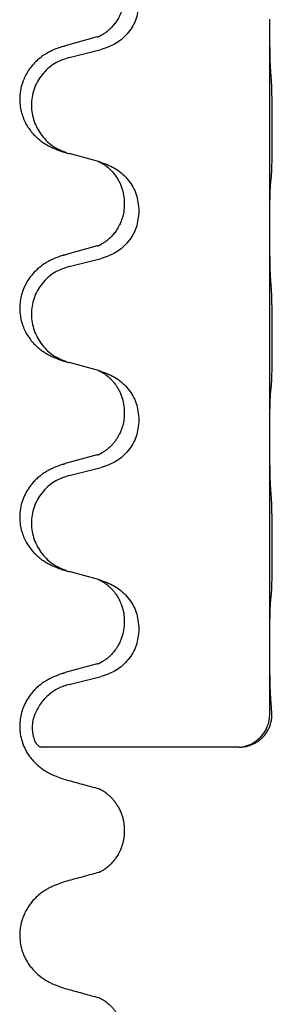
# Model space of a CAD drawing. Units: millimetres. Extents: x -385 to 817, y -136 to 502.
# Drawn here: x 482 to 485, y 259 to 274 of the extents above; entities that cross this region are included whole.
import ezdxf

# ---------------------------------------------------------------- set-up
doc = ezdxf.new("R2010")
doc.units = ezdxf.units.MM

# ---------------------------------------------------------------- blocks, each defined once
blk = doc.blocks.new('HL50FU-0-70', base_point=(216.159, 182.806))
at = {"color": 7, "linetype": 'Continuous'}
for p, q in [((485.338, 274.25), (485.338, 274.265)), ((485.338, 271.09), (485.338, 274.25)), ((482.719, 273.996), (482.233, 273.863)), ((482.293, 273.685), (482.779, 273.805)), ((482.738, 272.102), (482.293, 272.223)), ((482.779, 272.09), (482.738, 272.102)), ((483.129, 271.471), (483.129, 271.456)), ((483.351, 271.359), (483.351, 271.344)), ((485.338, 271.075), (485.338, 271.09)), ((485.338, 267.915), (485.338, 271.075)), ((482.719, 270.821), (482.233, 270.688)), ((482.293, 270.51), (482.779, 270.63)), ((482.738, 268.927), (482.293, 269.048)), ((482.779, 268.915), (482.738, 268.927)), ((483.129, 268.296), (483.129, 268.281)), ((483.351, 268.184), (483.351, 268.169)), ((485.338, 267.9), (485.338, 267.915)), ((485.338, 264.74), (485.338, 267.9)), ((482.719, 267.646), (482.233, 267.513)), ((482.293, 267.335), (482.779, 267.455)), ((482.738, 265.752), (482.293, 265.873)), ((482.779, 265.74), (482.738, 265.752)), ((483.129, 265.121), (483.129, 265.106)), ((483.351, 265.009), (483.351, 264.994)), ((485.337, 263.705), (485.338, 264.725)), ((485.338, 264.725), (485.338, 264.74)), ((482.719, 264.471), (482.233, 264.338)), ((482.293, 264.16), (482.779, 264.28)), ((484.869, 263.205), (481.857, 263.205)), ((483.129, 261.946), (483.129, 261.931))]:
    blk.add_line(p, q, dxfattribs=at)
blk.add_arc((484.836, 263.705), 0.501, 273.7541, 0.0635, dxfattribs=at)
for points, knots in [([(483.129, 274.631), (483.129, 274.614), (483.128, 274.58), (483.123, 274.534), (483.116, 274.492), (483.107, 274.453), (483.096, 274.413), (483.081, 274.37), (483.062, 274.326), (483.036, 274.276), (483.004, 274.223), (482.963, 274.171), (482.92, 274.123), (482.885, 274.093), (482.862, 274.075), (482.85, 274.065), (482.834, 274.054), (482.814, 274.04), (482.791, 274.026), (482.771, 274.016), (482.756, 274.009), (482.75, 274.006), (482.747, 274.004)], [0, 0, 0, 0, 0.0508894, 0.1017866, 0.1393285, 0.176874, 0.22091, 0.264948, 0.3149062, 0.364876, 0.4323687, 0.4998836, 0.5629029, 0.6258678, 0.6380633, 0.6502566, 0.6729236, 0.6955992, 0.7243996, 0.7531838, 0.7632977, 0.7734116, 0.7734116, 0.7734116, 0.7734116]), ([(483.351, 274.519), (483.343, 274.437), (483.326, 274.273), (483.199, 274.056), (483.013, 273.886), (482.857, 273.832), (482.779, 273.805)], [0, 0, 0, 0, 0.2452936, 0.4905862, 0.7359184, 0.9812533, 0.9812533, 0.9812533, 0.9812533]), ([(485.352, 273.494), (485.35, 273.536), (485.346, 273.62), (485.344, 273.727), (485.342, 273.814), (485.341, 273.878), (485.34, 273.936), (485.339, 274.015), (485.339, 274.12), (485.339, 274.207), (485.338, 274.25)], [0, 0, 0, 0, 0.1262576, 0.2525195, 0.3210536, 0.3895864, 0.4425552, 0.4955242, 0.6262627, 0.7570013, 0.7570013, 0.7570013, 0.7570013]), ([(482.719, 273.996), (482.723, 273.997), (482.733, 274), (482.742, 274.003), (482.747, 274.004)], [0, 0, 0, 0, 0.01489689, 0.02979377, 0.02979377, 0.02979377, 0.02979377]), ([(482.2, 273.853), (482.17, 273.843), (482.109, 273.823), (482.032, 273.789), (481.966, 273.755), (481.91, 273.721), (481.854, 273.681), (481.793, 273.629), (481.732, 273.567), (481.675, 273.492), (481.628, 273.413), (481.586, 273.32), (481.554, 273.211), (481.54, 273.102), (481.541, 273.009), (481.549, 272.927), (481.568, 272.841), (481.598, 272.752), (481.639, 272.667), (481.688, 272.591), (481.742, 272.525), (481.795, 272.471), (481.848, 272.426), (481.898, 272.39), (481.95, 272.357), (482.001, 272.329), (482.053, 272.305), (482.116, 272.278), (482.192, 272.251), (482.252, 272.234), (482.282, 272.226)], [0, 0, 0, 0, 0.096027, 0.192052, 0.254299, 0.316552, 0.38856, 0.460594, 0.555567, 0.650545, 0.741082, 0.831673, 0.956373, 1.08103, 1.157909, 1.234748, 1.328139, 1.421573, 1.515931, 1.610269, 1.691583, 1.772869, 1.836248, 1.899617, 1.958756, 2.017895, 2.074524, 2.131151, 2.22403, 2.31691, 2.31691, 2.31691, 2.31691]), ([(482.2, 273.853), (482.206, 273.855), (482.217, 273.858), (482.228, 273.861), (482.233, 273.863)], [0, 0, 0, 0, 0.01712211, 0.03424421, 0.03424421, 0.03424421, 0.03424421]), ([(482.293, 273.685), (482.214, 273.657), (482.056, 273.602), (481.9, 273.457), (481.807, 273.318), (481.756, 273.204), (481.725, 273.082), (481.715, 272.957), (481.726, 272.832), (481.758, 272.711), (481.81, 272.596), (481.901, 272.459), (482.053, 272.315), (482.205, 272.255), (482.282, 272.226)], [0, 0, 0, 0, 0.248898, 0.497791, 0.622697, 0.747676, 0.872611, 0.997478, 1.12239, 1.247373, 1.372424, 1.497405, 1.740933, 1.984464, 1.984464, 1.984464, 1.984464]), ([(485.364, 271.88), (485.365, 271.893), (485.367, 271.919), (485.368, 271.955), (485.37, 271.99), (485.371, 272.025), (485.372, 272.064), (485.373, 272.109), (485.373, 272.157), (485.374, 272.21), (485.375, 272.267), (485.376, 272.329), (485.376, 272.393), (485.376, 272.46), (485.377, 272.529), (485.377, 272.598), (485.376, 272.668), (485.376, 272.736), (485.376, 272.803), (485.375, 272.866), (485.375, 272.928), (485.374, 272.984), (485.373, 273.039), (485.372, 273.092), (485.371, 273.146), (485.37, 273.207), (485.368, 273.272), (485.365, 273.319), (485.364, 273.342)], [0, 0, 0, 0, 0.038853, 0.077709, 0.110153, 0.142595, 0.184238, 0.225881, 0.276792, 0.327702, 0.387232, 0.446762, 0.512955, 0.579148, 0.648877, 0.718606, 0.788125, 0.857644, 0.923219, 0.988793, 1.048028, 1.107262, 1.159001, 1.210739, 1.266824, 1.322909, 1.392873, 1.462834, 1.462834, 1.462834, 1.462834]), ([(482.738, 272.102), (482.742, 272.1), (482.75, 272.097), (482.767, 272.089), (482.788, 272.078), (482.811, 272.064), (482.831, 272.051), (482.847, 272.039), (482.86, 272.03), (482.883, 272.012), (482.917, 271.981), (482.962, 271.933), (483.002, 271.88), (483.037, 271.825), (483.066, 271.768), (483.096, 271.693), (483.123, 271.593), (483.127, 271.512), (483.129, 271.471)], [0, 0, 0, 0, 0.0132133, 0.0264267, 0.0552582, 0.0841047, 0.1068313, 0.1295493, 0.1417842, 0.1540213, 0.2174842, 0.2810014, 0.3490331, 0.4170499, 0.477878, 0.5387009, 0.661213, 0.7837277, 0.7837277, 0.7837277, 0.7837277]), ([(482.779, 272.09), (482.857, 272.061), (483.013, 272.002), (483.198, 271.828), (483.326, 271.609), (483.342, 271.442), (483.351, 271.359)], [0, 0, 0, 0, 0.2476959, 0.4953848, 0.743561, 0.9917429, 0.9917429, 0.9917429, 0.9917429]), ([(485.352, 271.778), (485.353, 271.786), (485.355, 271.803), (485.358, 271.828), (485.361, 271.854), (485.363, 271.871), (485.364, 271.88)], [0, 0, 0, 0, 0.0251849, 0.0503698, 0.076599, 0.1028283, 0.1028283, 0.1028283, 0.1028283]), ([(485.338, 271.09), (485.339, 271.136), (485.339, 271.226), (485.34, 271.336), (485.34, 271.419), (485.341, 271.473), (485.342, 271.523), (485.344, 271.589), (485.345, 271.674), (485.35, 271.743), (485.352, 271.778)], [0, 0, 0, 0, 0.1361268, 0.2722536, 0.3288234, 0.3853922, 0.4326156, 0.4798416, 0.5837625, 0.6876694, 0.6876694, 0.6876694, 0.6876694]), ([(483.129, 271.456), (483.128, 271.424), (483.125, 271.362), (483.11, 271.288), (483.094, 271.234), (483.083, 271.201), (483.07, 271.171), (483.059, 271.146), (483.048, 271.125), (483.031, 271.093), (483.004, 271.048), (482.963, 270.996), (482.92, 270.948), (482.885, 270.918), (482.862, 270.9), (482.85, 270.89), (482.834, 270.879), (482.814, 270.865), (482.791, 270.851), (482.771, 270.841), (482.756, 270.834), (482.75, 270.831), (482.747, 270.829)], [0, 0, 0, 0, 0.0938929, 0.1877688, 0.22523, 0.2626895, 0.292656, 0.3226172, 0.3437027, 0.3647926, 0.4322723, 0.4997985, 0.5628198, 0.625783, 0.6379785, 0.6501719, 0.6728388, 0.6955145, 0.7243149, 0.7530991, 0.763213, 0.7733269, 0.7733269, 0.7733269, 0.7733269]), ([(483.351, 271.344), (483.343, 271.262), (483.326, 271.098), (483.199, 270.881), (483.013, 270.711), (482.857, 270.657), (482.779, 270.63)], [0, 0, 0, 0, 0.2452936, 0.4905862, 0.7359184, 0.9812533, 0.9812533, 0.9812533, 0.9812533]), ([(485.352, 270.319), (485.35, 270.361), (485.346, 270.445), (485.344, 270.552), (485.342, 270.639), (485.341, 270.703), (485.34, 270.761), (485.339, 270.84), (485.339, 270.945), (485.339, 271.032), (485.338, 271.075)], [0, 0, 0, 0, 0.1262525, 0.2525034, 0.3210371, 0.3895703, 0.4425391, 0.4955081, 0.6262467, 0.7569852, 0.7569852, 0.7569852, 0.7569852]), ([(482.719, 270.821), (482.723, 270.822), (482.733, 270.825), (482.742, 270.828), (482.747, 270.829)], [0, 0, 0, 0, 0.01489689, 0.02979377, 0.02979377, 0.02979377, 0.02979377]), ([(482.2, 270.678), (482.17, 270.668), (482.109, 270.648), (482.032, 270.614), (481.966, 270.58), (481.91, 270.546), (481.854, 270.506), (481.789, 270.451), (481.722, 270.38), (481.664, 270.3), (481.622, 270.224), (481.588, 270.147), (481.56, 270.059), (481.543, 269.959), (481.539, 269.858), (481.548, 269.76), (481.568, 269.666), (481.598, 269.577), (481.639, 269.492), (481.688, 269.416), (481.742, 269.35), (481.795, 269.296), (481.848, 269.251), (481.898, 269.215), (481.95, 269.182), (482.001, 269.154), (482.053, 269.13), (482.116, 269.103), (482.192, 269.076), (482.252, 269.059), (482.282, 269.051)], [0, 0, 0, 0, 0.096027, 0.192052, 0.254301, 0.316552, 0.388551, 0.460594, 0.570537, 0.680463, 0.756062, 0.83165, 0.932579, 1.033564, 1.134183, 1.234777, 1.328192, 1.421603, 1.515956, 1.610299, 1.691613, 1.772898, 1.836278, 1.899647, 1.958785, 2.017924, 2.074553, 2.13118, 2.224059, 2.31694, 2.31694, 2.31694, 2.31694]), ([(482.2, 270.678), (482.206, 270.68), (482.217, 270.683), (482.228, 270.686), (482.233, 270.688)], [0, 0, 0, 0, 0.01712211, 0.03424421, 0.03424421, 0.03424421, 0.03424421]), ([(482.293, 270.51), (482.214, 270.482), (482.056, 270.427), (481.9, 270.282), (481.807, 270.143), (481.756, 270.029), (481.725, 269.907), (481.715, 269.782), (481.726, 269.657), (481.758, 269.536), (481.81, 269.421), (481.901, 269.284), (482.053, 269.14), (482.205, 269.08), (482.282, 269.051)], [0, 0, 0, 0, 0.248898, 0.497791, 0.622697, 0.747676, 0.872611, 0.997478, 1.12239, 1.247373, 1.372424, 1.497405, 1.740933, 1.984464, 1.984464, 1.984464, 1.984464]), ([(485.364, 268.705), (485.365, 268.718), (485.367, 268.744), (485.368, 268.78), (485.37, 268.815), (485.371, 268.85), (485.372, 268.889), (485.373, 268.934), (485.373, 268.982), (485.374, 269.035), (485.375, 269.092), (485.376, 269.154), (485.376, 269.218), (485.376, 269.285), (485.377, 269.354), (485.377, 269.423), (485.376, 269.493), (485.376, 269.561), (485.376, 269.628), (485.375, 269.691), (485.375, 269.753), (485.374, 269.809), (485.373, 269.864), (485.372, 269.917), (485.371, 269.971), (485.37, 270.032), (485.368, 270.097), (485.365, 270.144), (485.364, 270.167)], [0, 0, 0, 0, 0.038853, 0.077709, 0.110153, 0.142595, 0.184238, 0.225881, 0.276792, 0.327702, 0.387232, 0.446762, 0.512955, 0.579148, 0.648877, 0.718606, 0.788125, 0.857644, 0.923219, 0.988793, 1.048028, 1.107262, 1.159001, 1.210739, 1.266824, 1.322909, 1.392873, 1.462834, 1.462834, 1.462834, 1.462834]), ([(482.738, 268.927), (482.742, 268.925), (482.75, 268.922), (482.767, 268.914), (482.788, 268.903), (482.811, 268.889), (482.831, 268.876), (482.847, 268.864), (482.86, 268.855), (482.874, 268.843), (482.894, 268.827), (482.92, 268.802), (482.948, 268.773), (482.979, 268.736), (483.009, 268.694), (483.039, 268.646), (483.066, 268.593), (483.096, 268.518), (483.123, 268.418), (483.127, 268.337), (483.129, 268.296)], [0, 0, 0, 0, 0.0132133, 0.0264267, 0.0552583, 0.0841047, 0.106831, 0.1295493, 0.1417847, 0.1540213, 0.1860795, 0.2181437, 0.262595, 0.3070553, 0.3620746, 0.417102, 0.4779262, 0.5387532, 0.6612652, 0.7837799, 0.7837799, 0.7837799, 0.7837799]), ([(482.779, 268.915), (482.857, 268.886), (483.013, 268.827), (483.198, 268.653), (483.326, 268.434), (483.342, 268.267), (483.351, 268.184)], [0, 0, 0, 0, 0.2476959, 0.4953848, 0.743561, 0.9917429, 0.9917429, 0.9917429, 0.9917429]), ([(485.352, 268.603), (485.353, 268.611), (485.355, 268.628), (485.358, 268.653), (485.361, 268.679), (485.363, 268.696), (485.364, 268.705)], [0, 0, 0, 0, 0.0251849, 0.0503698, 0.076599, 0.1028283, 0.1028283, 0.1028283, 0.1028283]), ([(485.338, 267.915), (485.339, 267.961), (485.339, 268.051), (485.34, 268.161), (485.34, 268.244), (485.341, 268.298), (485.342, 268.348), (485.344, 268.414), (485.345, 268.499), (485.35, 268.568), (485.352, 268.603)], [0, 0, 0, 0, 0.1361268, 0.2722536, 0.3288234, 0.3853922, 0.4326156, 0.4798416, 0.5837625, 0.6876694, 0.6876694, 0.6876694, 0.6876694]), ([(483.129, 268.281), (483.128, 268.249), (483.125, 268.187), (483.11, 268.113), (483.094, 268.059), (483.083, 268.026), (483.07, 267.996), (483.059, 267.971), (483.048, 267.95), (483.033, 267.921), (483.011, 267.884), (482.981, 267.843), (482.95, 267.806), (482.923, 267.777), (482.896, 267.753), (482.877, 267.736), (482.862, 267.725), (482.85, 267.715), (482.834, 267.704), (482.814, 267.69), (482.791, 267.676), (482.771, 267.666), (482.756, 267.659), (482.75, 267.656), (482.747, 267.654)], [0, 0, 0, 0, 0.0938929, 0.1877688, 0.2252301, 0.2626895, 0.2926559, 0.3226172, 0.3437031, 0.3647926, 0.4193307, 0.4738824, 0.5179925, 0.5620904, 0.5939653, 0.6258348, 0.6380298, 0.6502236, 0.6728909, 0.6955663, 0.7243665, 0.7531509, 0.7632648, 0.7733787, 0.7733787, 0.7733787, 0.7733787]), ([(483.351, 268.169), (483.343, 268.087), (483.326, 267.923), (483.199, 267.706), (483.013, 267.536), (482.857, 267.482), (482.779, 267.455)], [0, 0, 0, 0, 0.2452936, 0.4905862, 0.7359184, 0.9812533, 0.9812533, 0.9812533, 0.9812533]), ([(485.352, 267.144), (485.35, 267.186), (485.346, 267.27), (485.344, 267.374), (485.342, 267.455), (485.341, 267.516), (485.34, 267.577), (485.339, 267.662), (485.339, 267.77), (485.339, 267.857), (485.338, 267.9)], [0, 0, 0, 0, 0.1262501, 0.2525046, 0.3120808, 0.371656, 0.4335825, 0.4955093, 0.6262478, 0.7569864, 0.7569864, 0.7569864, 0.7569864]), ([(482.719, 267.646), (482.723, 267.647), (482.733, 267.65), (482.742, 267.653), (482.747, 267.654)], [0, 0, 0, 0, 0.01489689, 0.02979377, 0.02979377, 0.02979377, 0.02979377]), ([(482.2, 267.503), (482.17, 267.493), (482.109, 267.473), (482.032, 267.439), (481.966, 267.405), (481.91, 267.371), (481.854, 267.331), (481.798, 267.284), (481.746, 267.231), (481.691, 267.164), (481.637, 267.081), (481.588, 266.976), (481.554, 266.861), (481.54, 266.752), (481.541, 266.659), (481.549, 266.577), (481.568, 266.491), (481.598, 266.402), (481.639, 266.317), (481.688, 266.241), (481.742, 266.175), (481.795, 266.121), (481.848, 266.076), (481.898, 266.04), (481.95, 266.007), (482.001, 265.979), (482.053, 265.955), (482.116, 265.928), (482.192, 265.901), (482.252, 265.884), (482.282, 265.876)], [0, 0, 0, 0, 0.096027, 0.192052, 0.254297, 0.316552, 0.388573, 0.460593, 0.535277, 0.609989, 0.720761, 0.831646, 0.956381, 1.081006, 1.157882, 1.234724, 1.328115, 1.421549, 1.515907, 1.610245, 1.691559, 1.772844, 1.836224, 1.899593, 1.958732, 2.01787, 2.0745, 2.131126, 2.224005, 2.316886, 2.316886, 2.316886, 2.316886]), ([(482.2, 267.503), (482.206, 267.505), (482.217, 267.508), (482.228, 267.511), (482.233, 267.513)], [0, 0, 0, 0, 0.01712211, 0.03424421, 0.03424421, 0.03424421, 0.03424421]), ([(482.293, 267.335), (482.214, 267.307), (482.056, 267.252), (481.9, 267.107), (481.807, 266.968), (481.756, 266.854), (481.725, 266.732), (481.715, 266.607), (481.726, 266.482), (481.758, 266.361), (481.81, 266.246), (481.901, 266.109), (482.053, 265.965), (482.205, 265.905), (482.282, 265.876)], [0, 0, 0, 0, 0.248898, 0.497791, 0.622697, 0.747676, 0.872611, 0.997478, 1.12239, 1.247373, 1.372424, 1.497405, 1.740933, 1.984464, 1.984464, 1.984464, 1.984464]), ([(485.364, 265.53), (485.365, 265.543), (485.367, 265.569), (485.368, 265.605), (485.37, 265.64), (485.371, 265.675), (485.372, 265.714), (485.373, 265.759), (485.373, 265.807), (485.374, 265.86), (485.375, 265.917), (485.376, 265.979), (485.376, 266.043), (485.376, 266.11), (485.377, 266.179), (485.377, 266.248), (485.376, 266.318), (485.376, 266.386), (485.376, 266.453), (485.375, 266.516), (485.375, 266.578), (485.374, 266.634), (485.373, 266.689), (485.372, 266.742), (485.371, 266.796), (485.37, 266.857), (485.368, 266.922), (485.365, 266.969), (485.364, 266.992)], [0, 0, 0, 0, 0.038853, 0.077709, 0.110153, 0.142595, 0.184238, 0.225881, 0.276792, 0.327702, 0.387232, 0.446762, 0.512955, 0.579148, 0.648877, 0.718606, 0.788125, 0.857644, 0.923219, 0.988793, 1.048028, 1.107262, 1.159001, 1.210739, 1.266824, 1.322909, 1.392873, 1.462834, 1.462834, 1.462834, 1.462834]), ([(482.282, 265.876), (482.284, 265.875), (482.287, 265.874), (482.291, 265.873), (482.293, 265.873)], [0, 0, 0, 0, 0.00603732, 0.01207464, 0.01207464, 0.01207464, 0.01207464]), ([(482.738, 265.752), (482.742, 265.75), (482.75, 265.747), (482.767, 265.739), (482.788, 265.728), (482.811, 265.714), (482.831, 265.701), (482.847, 265.689), (482.86, 265.68), (482.881, 265.663), (482.912, 265.636), (482.948, 265.598), (482.979, 265.561), (483.003, 265.528), (483.022, 265.498), (483.037, 265.473), (483.051, 265.448), (483.065, 265.419), (483.079, 265.385), (483.101, 265.323), (483.124, 265.235), (483.127, 265.159), (483.129, 265.121)], [0, 0, 0, 0, 0.0132133, 0.0264267, 0.0552582, 0.0841047, 0.1068313, 0.1295493, 0.1417842, 0.1540213, 0.2101073, 0.266222, 0.3112294, 0.3562183, 0.3866592, 0.417099, 0.4448903, 0.4726818, 0.5139975, 0.5553235, 0.6695716, 0.7838613, 0.7838613, 0.7838613, 0.7838613]), ([(482.779, 265.74), (482.857, 265.711), (483.013, 265.652), (483.198, 265.478), (483.326, 265.259), (483.342, 265.092), (483.351, 265.009)], [0, 0, 0, 0, 0.2476959, 0.4953848, 0.743561, 0.9917429, 0.9917429, 0.9917429, 0.9917429]), ([(485.352, 265.428), (485.353, 265.436), (485.355, 265.453), (485.358, 265.478), (485.361, 265.504), (485.363, 265.521), (485.364, 265.53)], [0, 0, 0, 0, 0.0251849, 0.0503698, 0.076599, 0.1028283, 0.1028283, 0.1028283, 0.1028283]), ([(485.338, 264.74), (485.339, 264.786), (485.339, 264.876), (485.34, 264.986), (485.34, 265.069), (485.341, 265.123), (485.342, 265.173), (485.344, 265.239), (485.345, 265.324), (485.35, 265.393), (485.352, 265.428)], [0, 0, 0, 0, 0.1361268, 0.2722536, 0.3288234, 0.3853922, 0.4326156, 0.4798416, 0.5837625, 0.6876694, 0.6876694, 0.6876694, 0.6876694]), ([(483.129, 265.106), (483.127, 265.065), (483.123, 264.984), (483.096, 264.885), (483.066, 264.81), (483.045, 264.768), (483.028, 264.738), (483.015, 264.717), (483, 264.695), (482.981, 264.669), (482.959, 264.642), (482.934, 264.613), (482.905, 264.585), (482.88, 264.563), (482.862, 264.55), (482.85, 264.54), (482.834, 264.529), (482.814, 264.515), (482.791, 264.501), (482.771, 264.491), (482.756, 264.484), (482.75, 264.481), (482.747, 264.479)], [0, 0, 0, 0, 0.1218157, 0.2436287, 0.3041316, 0.3646057, 0.3857879, 0.4069666, 0.436804, 0.4666459, 0.5035056, 0.5403696, 0.5830245, 0.6256693, 0.6378646, 0.6500582, 0.6727252, 0.6954008, 0.7242011, 0.7529854, 0.7630993, 0.7732132, 0.7732132, 0.7732132, 0.7732132]), ([(483.351, 264.994), (483.343, 264.912), (483.326, 264.748), (483.199, 264.531), (483.013, 264.361), (482.857, 264.307), (482.779, 264.28)], [0, 0, 0, 0, 0.2452936, 0.4905862, 0.7359184, 0.9812533, 0.9812533, 0.9812533, 0.9812533]), ([(485.352, 263.969), (485.35, 264.011), (485.346, 264.095), (485.344, 264.199), (485.342, 264.28), (485.341, 264.341), (485.34, 264.402), (485.339, 264.487), (485.339, 264.595), (485.339, 264.682), (485.338, 264.725)], [0, 0, 0, 0, 0.1262501, 0.2525046, 0.3120808, 0.371656, 0.4335825, 0.4955093, 0.6262479, 0.7569864, 0.7569864, 0.7569864, 0.7569864]), ([(482.719, 264.471), (482.723, 264.472), (482.733, 264.475), (482.742, 264.478), (482.747, 264.479)], [0, 0, 0, 0, 0.01489689, 0.02979377, 0.02979377, 0.02979377, 0.02979377]), ([(482.2, 264.328), (482.17, 264.318), (482.109, 264.297), (482.031, 264.263), (481.965, 264.229), (481.91, 264.195), (481.854, 264.156), (481.798, 264.109), (481.746, 264.056), (481.691, 263.99), (481.637, 263.906), (481.591, 263.809), (481.56, 263.709), (481.543, 263.609), (481.539, 263.508), (481.548, 263.403), (481.573, 263.296), (481.609, 263.202), (481.65, 263.125), (481.692, 263.061), (481.742, 263), (481.795, 262.946), (481.849, 262.901), (481.899, 262.864), (481.95, 262.832), (482.001, 262.804), (482.053, 262.779), (482.117, 262.753), (482.193, 262.726), (482.252, 262.709), (482.282, 262.701)], [0, 0, 0, 0, 0.096755, 0.193508, 0.255388, 0.317278, 0.388869, 0.460458, 0.535136, 0.609852, 0.720648, 0.83149, 0.932467, 1.033408, 1.133994, 1.234622, 1.348297, 1.461914, 1.535995, 1.610046, 1.691628, 1.773213, 1.836763, 1.900296, 1.959389, 2.018484, 2.075092, 2.131698, 2.224299, 2.316902, 2.316902, 2.316902, 2.316902]), ([(482.2, 264.328), (482.206, 264.33), (482.217, 264.333), (482.228, 264.336), (482.233, 264.338)], [0, 0, 0, 0, 0.01712211, 0.03424422, 0.03424422, 0.03424422, 0.03424422]), ([(482.293, 264.16), (482.236, 264.142), (482.121, 264.105), (481.972, 264.001), (481.847, 263.868), (481.795, 263.76), (481.769, 263.705)], [0, 0, 0, 0, 0.1798777, 0.3597502, 0.5393458, 0.7189432, 0.7189432, 0.7189432, 0.7189432]), ([(485.369, 263.705), (485.368, 263.724), (485.367, 263.761), (485.365, 263.799), (485.364, 263.817)], [0, 0, 0, 0, 0.0560965, 0.1121912, 0.1121912, 0.1121912, 0.1121912]), ([(481.769, 263.705), (481.759, 263.674), (481.738, 263.612), (481.729, 263.531), (481.73, 263.469), (481.735, 263.426), (481.742, 263.386), (481.757, 263.332), (481.78, 263.257), (481.832, 263.222), (481.857, 263.205)], [0, 0, 0, 0, 0.0984468, 0.1968802, 0.241231, 0.2854354, 0.3244493, 0.3638545, 0.4561622, 0.5461633, 0.5461633, 0.5461633, 0.5461633]), ([(484.869, 263.205), (484.901, 263.207), (484.964, 263.21), (485.042, 263.233), (485.103, 263.261), (485.15, 263.288), (485.195, 263.321), (485.231, 263.355), (485.257, 263.384), (485.276, 263.408), (485.293, 263.433), (485.308, 263.458), (485.321, 263.484), (485.333, 263.508), (485.342, 263.533), (485.355, 263.573), (485.368, 263.63), (485.369, 263.68), (485.369, 263.705)], [0, 0, 0, 0, 0.0947099, 0.1894344, 0.2421974, 0.2949697, 0.352676, 0.4103513, 0.4408724, 0.4713842, 0.5013265, 0.5312686, 0.5593647, 0.587458, 0.6128984, 0.6383456, 0.7132661, 0.7881447, 0.7881447, 0.7881447, 0.7881447]), ([(482.282, 262.701), (482.322, 262.69), (482.402, 262.668), (482.519, 262.636), (482.63, 262.605), (482.702, 262.586), (482.738, 262.577)], [0, 0, 0, 0, 0.1252519, 0.2505039, 0.36159, 0.4726762, 0.4726762, 0.4726762, 0.4726762]), ([(482.738, 262.577), (482.742, 262.575), (482.751, 262.571), (482.76, 262.569), (482.765, 262.569)], [0, 0, 0, 0, 0.01419404, 0.02839478, 0.02839478, 0.02839478, 0.02839478]), ([(482.738, 262.577), (482.742, 262.575), (482.75, 262.572), (482.763, 262.566), (482.778, 262.558), (482.793, 262.55), (482.807, 262.541), (482.82, 262.533), (482.832, 262.525), (482.843, 262.518), (482.852, 262.511), (482.859, 262.505), (482.865, 262.501), (482.871, 262.496), (482.88, 262.488), (482.892, 262.478), (482.904, 262.467), (482.918, 262.454), (482.932, 262.44), (482.947, 262.424), (482.962, 262.407), (482.977, 262.388), (482.992, 262.368), (483.008, 262.345), (483.023, 262.322), (483.038, 262.297), (483.052, 262.271), (483.064, 262.245), (483.076, 262.217), (483.087, 262.189), (483.096, 262.161), (483.104, 262.134), (483.111, 262.108), (483.116, 262.085), (483.12, 262.062), (483.122, 262.043), (483.124, 262.028), (483.125, 262.016), (483.127, 262.004), (483.127, 261.993), (483.128, 261.982), (483.128, 261.972), (483.129, 261.962), (483.129, 261.954), (483.129, 261.949), (483.129, 261.947), (483.129, 261.946)], [0, 0, 0, 0, 0.0132178, 0.0264356, 0.0442483, 0.062064, 0.0782763, 0.0944872, 0.108197, 0.1219069, 0.1321671, 0.1424269, 0.1482574, 0.1540881, 0.1684211, 0.1827542, 0.2004956, 0.2182376, 0.2390672, 0.2598971, 0.2835504, 0.3072043, 0.3334837, 0.3597637, 0.3885482, 0.4173334, 0.4467494, 0.4761654, 0.5058614, 0.5355578, 0.5655763, 0.5955939, 0.6205531, 0.6455116, 0.6677342, 0.6899556, 0.7018277, 0.7136995, 0.7255739, 0.7374483, 0.747735, 0.7580218, 0.7683087, 0.7785955, 0.7811122, 0.7836288, 0.7836288, 0.7836288, 0.7836288]), ([(483.129, 261.931), (483.129, 261.93), (483.129, 261.929), (483.129, 261.924), (483.129, 261.916), (483.128, 261.906), (483.128, 261.895), (483.127, 261.885), (483.127, 261.873), (483.126, 261.861), (483.124, 261.85), (483.122, 261.834), (483.12, 261.815), (483.115, 261.792), (483.111, 261.769), (483.105, 261.745), (483.098, 261.721), (483.09, 261.697), (483.082, 261.674), (483.073, 261.653), (483.065, 261.633), (483.056, 261.615), (483.047, 261.598), (483.036, 261.577), (483.022, 261.552), (483.003, 261.524), (482.983, 261.497), (482.962, 261.471), (482.941, 261.446), (482.919, 261.424), (482.896, 261.402), (482.879, 261.388), (482.868, 261.379), (482.862, 261.374), (482.855, 261.369), (482.846, 261.362), (482.836, 261.355), (482.824, 261.347), (482.811, 261.338), (482.796, 261.33), (482.781, 261.321), (482.767, 261.314), (482.753, 261.307), (482.745, 261.304), (482.741, 261.302)], [0, 0, 0, 0, 0.0023901, 0.0047802, 0.0151052, 0.0254304, 0.0357537, 0.0460769, 0.0578897, 0.0697024, 0.0815102, 0.0933182, 0.1167427, 0.1401685, 0.1635561, 0.1869436, 0.2128247, 0.238706, 0.2622398, 0.2857731, 0.3068007, 0.3278275, 0.3461318, 0.3644372, 0.3988138, 0.433194, 0.4664492, 0.4997031, 0.5318408, 0.5639785, 0.5949658, 0.6259485, 0.6317609, 0.6375731, 0.6478169, 0.6580612, 0.6717589, 0.6854565, 0.7016603, 0.7178657, 0.7356811, 0.7534936, 0.7669635, 0.7804334, 0.7804334, 0.7804334, 0.7804334]), ([(482.286, 261.179), (482.25, 261.168), (482.177, 261.147), (482.088, 261.113), (482.018, 261.082), (481.966, 261.054), (481.914, 261.023), (481.854, 260.981), (481.79, 260.927), (481.73, 260.863), (481.681, 260.799), (481.641, 260.736), (481.607, 260.669), (481.574, 260.584), (481.549, 260.481), (481.538, 260.36), (481.546, 260.24), (481.568, 260.138), (481.599, 260.053), (481.631, 259.985), (481.668, 259.921), (481.717, 259.854), (481.778, 259.787), (481.844, 259.729), (481.905, 259.685), (481.958, 259.652), (482.012, 259.624), (482.082, 259.591), (482.172, 259.557), (482.245, 259.536), (482.282, 259.526)], [0, 0, 0, 0, 0.113748, 0.227494, 0.285251, 0.343007, 0.405154, 0.467324, 0.561693, 0.656066, 0.729507, 0.802922, 0.878864, 0.954855, 1.075743, 1.196749, 1.316078, 1.435284, 1.510513, 1.585696, 1.659772, 1.733879, 1.832724, 1.931567, 1.995681, 2.059768, 2.118616, 2.177467, 2.291825, 2.406186, 2.406186, 2.406186, 2.406186]), ([(482.741, 261.302), (482.705, 261.293), (482.634, 261.274), (482.523, 261.243), (482.407, 261.212), (482.326, 261.19), (482.286, 261.179)], [0, 0, 0, 0, 0.11032, 0.2206399, 0.3459134, 0.4711868, 0.4711868, 0.4711868, 0.4711868]), ([(482.769, 261.311), (482.765, 261.31), (482.755, 261.307), (482.745, 261.304), (482.741, 261.302)], [0, 0, 0, 0, 0.01496371, 0.02992696, 0.02992696, 0.02992696, 0.02992696]), ([(482.282, 259.526), (482.322, 259.515), (482.402, 259.493), (482.519, 259.461), (482.63, 259.43), (482.702, 259.411), (482.738, 259.402)], [0, 0, 0, 0, 0.1252519, 0.2505039, 0.36159, 0.4726762, 0.4726762, 0.4726762, 0.4726762]), ([(482.738, 259.402), (482.742, 259.4), (482.751, 259.396), (482.76, 259.394), (482.765, 259.394)], [0, 0, 0, 0, 0.01419404, 0.02839478, 0.02839478, 0.02839478, 0.02839478]), ([(482.738, 259.402), (482.742, 259.4), (482.75, 259.397), (482.763, 259.391), (482.778, 259.383), (482.793, 259.375), (482.807, 259.366), (482.82, 259.358), (482.832, 259.35), (482.843, 259.343), (482.852, 259.336), (482.859, 259.33), (482.865, 259.326), (482.875, 259.317), (482.892, 259.304), (482.913, 259.284), (482.932, 259.265), (482.95, 259.246), (482.966, 259.227), (482.98, 259.209), (482.994, 259.191), (483.005, 259.175), (483.015, 259.159), (483.024, 259.146), (483.031, 259.133), (483.04, 259.118), (483.05, 259.099), (483.061, 259.076), (483.071, 259.054), (483.08, 259.033), (483.087, 259.012), (483.094, 258.993), (483.1, 258.975), (483.105, 258.955), (483.111, 258.933), (483.116, 258.91), (483.12, 258.887), (483.122, 258.868), (483.124, 258.853), (483.125, 258.841), (483.127, 258.829), (483.127, 258.818), (483.128, 258.807), (483.128, 258.797), (483.129, 258.787), (483.129, 258.779), (483.129, 258.774), (483.129, 258.772), (483.129, 258.771)], [0, 0, 0, 0, 0.0132178, 0.0264356, 0.0442483, 0.062064, 0.0782763, 0.0944872, 0.108197, 0.1219069, 0.1321672, 0.1424269, 0.1482574, 0.1540881, 0.1833882, 0.2126913, 0.2395345, 0.2663768, 0.2904652, 0.314553, 0.3354909, 0.3564284, 0.3737392, 0.3910492, 0.4041911, 0.4173335, 0.4433489, 0.4693656, 0.4930281, 0.5166899, 0.5378115, 0.5589326, 0.5772657, 0.5955992, 0.6205576, 0.6455168, 0.6677396, 0.6899608, 0.7018329, 0.7137048, 0.7255791, 0.7374535, 0.7477404, 0.7580272, 0.768314, 0.7786007, 0.7811174, 0.7836341, 0.7836341, 0.7836341, 0.7836341])]:
    blk.add_open_spline(points, degree=3, knots=knots, dxfattribs=at)
for points in [[(485.364, 273.342), (485.362, 273.368), (485.358, 273.418), (485.354, 273.468), (485.352, 273.494)], [(482.282, 272.226), (482.284, 272.225), (482.287, 272.224), (482.291, 272.223), (482.293, 272.223)], [(485.364, 270.167), (485.362, 270.193), (485.358, 270.243), (485.354, 270.293), (485.352, 270.319)], [(482.282, 269.051), (482.284, 269.05), (482.287, 269.049), (482.291, 269.048), (482.293, 269.048)], [(485.364, 266.992), (485.362, 267.018), (485.358, 267.068), (485.354, 267.118), (485.352, 267.144)], [(485.364, 263.817), (485.362, 263.843), (485.358, 263.893), (485.354, 263.943), (485.352, 263.969)]]:
    blk.add_open_spline(points, degree=3, dxfattribs=at)

msp = doc.modelspace()

# ---------------------------------------------------------------- block references
msp.add_blockref('HL50FU-0-70', (216.159, 182.806))

doc.saveas('drawing.dxf')
